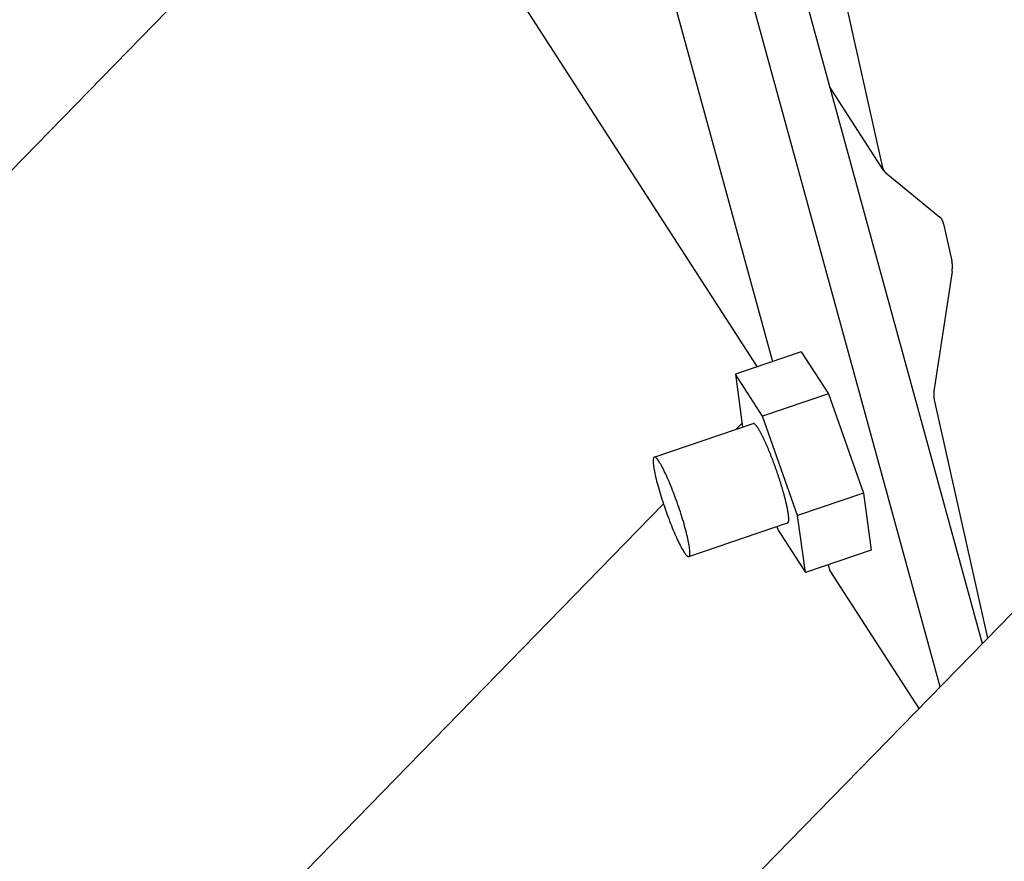
# Model space of a CAD drawing. Extents: x -1492 to 6579, y -1089 to 4080.
# Drawn here: x 681 to 793, y 806 to 901 of the extents above; entities that cross this region are included whole.
import ezdxf

# ---------------------------------------------------------------- set-up
doc = ezdxf.new("R2010")
doc.units = 0
doc.header["$LTSCALE"] = 0.5
doc.layers.get('0').update_dxf_attribs({"linetype": 'CONTINUOUS'})

msp = doc.modelspace()

# ---------------------------------------------------------------- linework, layer by layer
at = {"linetype": 'CONTINUOUS', "extrusion": (-0.005812, 0.864774, 0.502127)}
for p, q in [((1434.406, 1490.913, 231.149), (177.741, 202.668, 30.493)), ((202.171, 394.518, 51.613), (742.643, 948.571, 137.912)), ((758.767, 944.641, 138.375), (790.087, 830.402, 128.268)), ((785.295, 825.491, 127.503), (753.152, 942.734, 137.876)), ((764.516, 861.852, 130.138), (722.11, 927.523, 134.634)), ((769.454, 926.126, 137.039), (778.705, 884.629, 133.253)), ((769.454, 926.126, 137.039), (778.705, 884.629, 133.253)), ((751.522, 916.182, 135.047), (766.256, 862.443, 130.293)), ((778.915, 884.103, 133.21), (772.744, 893.659, 133.865)), ((779.131, 883.858, 133.197), (785.265, 878.847, 133.01)), ((779.131, 883.858, 133.197), (785.265, 878.847, 133.01)), ((785.691, 878.076, 132.953), (786.631, 873.859, 132.568)), ((785.691, 878.076, 132.953), (786.631, 873.859, 132.568)), ((786.644, 872.664, 132.446), (784.61, 859.28, 130.955)), ((786.644, 872.664, 132.446), (784.61, 859.28, 130.955)), ((769.516, 863.55, 130.583), (762.029, 861.008, 129.917)), ((769.516, 863.55, 130.583), (772.612, 858.755, 130.254)), ((765.126, 856.212, 129.589), (762.029, 861.008, 129.917)), ((762.029, 861.008, 129.917), (762.852, 854.982, 129.339)), ((772.612, 858.755, 130.254), (765.126, 856.212, 129.589)), ((772.612, 858.755, 130.254), (776.593, 847.485, 129.305)), ((784.623, 858.086, 130.832), (790.663, 830.993, 128.36)), ((784.623, 858.086, 130.832), (790.663, 830.993, 128.36)), ((769.106, 844.943, 128.64), (765.126, 856.212, 129.589)), ((752.818, 851.574, 128.447), (764.048, 855.388, 129.446)), ((762.136, 854.739, 129.276), (762.793, 855.412, 129.381)), ((776.593, 847.485, 129.305), (769.106, 844.943, 128.64)), ((776.593, 847.485, 129.305), (777.477, 841.011, 128.685)), ((290.896, 371.656, 54.031), (753.861, 846.256, 127.954)), ((769.99, 838.469, 128.019), (769.106, 844.943, 128.64)), ((756.741, 840.274, 127.492), (767.971, 844.088, 128.49)), ((766.749, 843.673, 128.382), (766.894, 843.264, 128.347)), ((766.894, 843.264, 128.347), (769.99, 838.469, 128.019)), ((777.477, 841.011, 128.685), (769.99, 838.469, 128.019)), ((772.587, 839.35, 128.25), (772.776, 838.659, 128.189)), ((772.776, 838.659, 128.189), (782.879, 823.013, 127.118))]:
    msp.add_line(p, q, dxfattribs=at)
at = {"linetype": 'CONTINUOUS'}
for points in [[(778.705, 884.629, 133.253), (778.707, 884.621, 133.253), (778.709, 884.613, 133.252), (778.711, 884.605, 133.251), (778.712, 884.597, 133.251), (778.714, 884.589, 133.25), (778.716, 884.582, 133.249), (778.718, 884.574, 133.249), (778.72, 884.566, 133.248), (778.722, 884.558, 133.247), (778.724, 884.551, 133.246), (778.726, 884.543, 133.246), (778.728, 884.535, 133.245), (778.73, 884.528, 133.244), (778.732, 884.52, 133.244), (778.735, 884.513, 133.243), (778.737, 884.505, 133.242), (778.739, 884.498, 133.242), (778.741, 884.49, 133.241), (778.743, 884.483, 133.24), (778.746, 884.475, 133.24), (778.748, 884.468, 133.239), (778.75, 884.461, 133.239), (778.753, 884.453, 133.238), (778.755, 884.446, 133.237), (778.757, 884.439, 133.237), (778.76, 884.432, 133.236), (778.762, 884.424, 133.235), (778.765, 884.417, 133.235), (778.767, 884.41, 133.234), (778.77, 884.403, 133.234), (778.772, 884.396, 133.233), (778.775, 884.389, 133.232), (778.777, 884.382, 133.232), (778.78, 884.375, 133.231), (778.783, 884.368, 133.231), (778.785, 884.361, 133.23), (778.788, 884.354, 133.23), (778.791, 884.347, 133.229), (778.794, 884.34, 133.228), (778.796, 884.333, 133.228), (778.799, 884.326, 133.227), (778.802, 884.32, 133.227), (778.805, 884.313, 133.226), (778.808, 884.306, 133.226), (778.81, 884.299, 133.225), (778.813, 884.293, 133.225), (778.816, 884.286, 133.224), (778.819, 884.28, 133.224), (778.822, 884.273, 133.223), (778.825, 884.267, 133.223), (778.828, 884.26, 133.222), (778.831, 884.254, 133.222), (778.834, 884.247, 133.221), (778.838, 884.241, 133.221), (778.841, 884.234, 133.22), (778.844, 884.228, 133.22), (778.847, 884.222, 133.219), (778.85, 884.215, 133.219), (778.853, 884.209, 133.218), (778.857, 884.203, 133.218), (778.86, 884.197, 133.217), (778.863, 884.191, 133.217), (778.867, 884.185, 133.216), (778.87, 884.178, 133.216), (778.873, 884.172, 133.215), (778.877, 884.166, 133.215), (778.88, 884.16, 133.215), (778.883, 884.154, 133.214), (778.887, 884.148, 133.214), (778.89, 884.143, 133.213), (778.894, 884.137, 133.213), (778.897, 884.131, 133.212), (778.901, 884.125, 133.212), (778.905, 884.119, 133.212), (778.908, 884.114, 133.211), (778.912, 884.108, 133.211), (778.915, 884.102, 133.21), (778.919, 884.097, 133.21), (778.923, 884.091, 133.21), (778.927, 884.085, 133.209), (778.93, 884.08, 133.209), (778.934, 884.074, 133.209), (778.938, 884.069, 133.208), (778.942, 884.063, 133.208), (778.945, 884.058, 133.207), (778.949, 884.053, 133.207), (778.953, 884.047, 133.207), (778.957, 884.042, 133.206), (778.961, 884.037, 133.206), (778.965, 884.032, 133.206), (778.969, 884.026, 133.205), (778.973, 884.021, 133.205), (778.977, 884.016, 133.205), (778.981, 884.011, 133.205), (778.985, 884.006, 133.204), (778.989, 884.001, 133.204), (778.993, 883.996, 133.204), (778.997, 883.991, 133.203), (779.001, 883.986, 133.203), (779.006, 883.981, 133.203), (779.01, 883.976, 133.202), (779.014, 883.971, 133.202), (779.018, 883.967, 133.202), (779.022, 883.962, 133.202), (779.027, 883.957, 133.201), (779.031, 883.952, 133.201), (779.035, 883.948, 133.201), (779.04, 883.943, 133.201), (779.044, 883.939, 133.2), (779.048, 883.934, 133.2), (779.053, 883.929, 133.2), (779.057, 883.925, 133.2), (779.062, 883.921, 133.2), (779.066, 883.916, 133.199), (779.071, 883.912, 133.199), (779.075, 883.907, 133.199), (779.08, 883.903, 133.199), (779.084, 883.899, 133.199), (779.089, 883.895, 133.198), (779.093, 883.89, 133.198), (779.098, 883.886, 133.198), (779.103, 883.882, 133.198), (779.107, 883.878, 133.198), (779.112, 883.874, 133.197), (779.117, 883.87, 133.197), (779.121, 883.866, 133.197), (779.126, 883.862, 133.197), (779.131, 883.858, 133.197)], [(778.705, 884.629, 133.253), (778.707, 884.621, 133.253), (778.709, 884.613, 133.252), (778.711, 884.605, 133.251), (778.712, 884.597, 133.251), (778.714, 884.589, 133.25), (778.716, 884.582, 133.249), (778.718, 884.574, 133.249), (778.72, 884.566, 133.248), (778.722, 884.558, 133.247), (778.724, 884.551, 133.246), (778.726, 884.543, 133.246), (778.728, 884.535, 133.245), (778.73, 884.528, 133.244), (778.732, 884.52, 133.244), (778.735, 884.513, 133.243), (778.737, 884.505, 133.242), (778.739, 884.498, 133.242), (778.741, 884.49, 133.241), (778.743, 884.483, 133.24), (778.746, 884.475, 133.24), (778.748, 884.468, 133.239), (778.75, 884.461, 133.239), (778.753, 884.453, 133.238), (778.755, 884.446, 133.237), (778.757, 884.439, 133.237), (778.76, 884.432, 133.236), (778.762, 884.424, 133.235), (778.765, 884.417, 133.235), (778.767, 884.41, 133.234), (778.77, 884.403, 133.234), (778.772, 884.396, 133.233), (778.775, 884.389, 133.232), (778.777, 884.382, 133.232), (778.78, 884.375, 133.231), (778.783, 884.368, 133.231), (778.785, 884.361, 133.23), (778.788, 884.354, 133.23), (778.791, 884.347, 133.229), (778.794, 884.34, 133.228), (778.796, 884.333, 133.228), (778.799, 884.326, 133.227), (778.802, 884.32, 133.227), (778.805, 884.313, 133.226), (778.808, 884.306, 133.226), (778.81, 884.299, 133.225), (778.813, 884.293, 133.225), (778.816, 884.286, 133.224), (778.819, 884.28, 133.224), (778.822, 884.273, 133.223), (778.825, 884.267, 133.223), (778.828, 884.26, 133.222), (778.831, 884.254, 133.222), (778.834, 884.247, 133.221), (778.838, 884.241, 133.221), (778.841, 884.234, 133.22), (778.844, 884.228, 133.22), (778.847, 884.222, 133.219), (778.85, 884.215, 133.219), (778.853, 884.209, 133.218), (778.857, 884.203, 133.218), (778.86, 884.197, 133.217), (778.863, 884.191, 133.217), (778.867, 884.185, 133.216), (778.87, 884.178, 133.216), (778.873, 884.172, 133.215), (778.877, 884.166, 133.215), (778.88, 884.16, 133.215), (778.883, 884.154, 133.214), (778.887, 884.148, 133.214), (778.89, 884.143, 133.213), (778.894, 884.137, 133.213), (778.897, 884.131, 133.212), (778.901, 884.125, 133.212), (778.905, 884.119, 133.212), (778.908, 884.114, 133.211), (778.912, 884.108, 133.211), (778.915, 884.102, 133.21), (778.919, 884.097, 133.21), (778.923, 884.091, 133.21), (778.927, 884.085, 133.209), (778.93, 884.08, 133.209), (778.934, 884.074, 133.209), (778.938, 884.069, 133.208), (778.942, 884.063, 133.208), (778.945, 884.058, 133.207), (778.949, 884.053, 133.207), (778.953, 884.047, 133.207), (778.957, 884.042, 133.206), (778.961, 884.037, 133.206), (778.965, 884.032, 133.206), (778.969, 884.026, 133.205), (778.973, 884.021, 133.205), (778.977, 884.016, 133.205), (778.981, 884.011, 133.205), (778.985, 884.006, 133.204), (778.989, 884.001, 133.204), (778.993, 883.996, 133.204), (778.997, 883.991, 133.203), (779.001, 883.986, 133.203), (779.006, 883.981, 133.203), (779.01, 883.976, 133.202), (779.014, 883.971, 133.202), (779.018, 883.967, 133.202), (779.022, 883.962, 133.202), (779.027, 883.957, 133.201), (779.031, 883.952, 133.201), (779.035, 883.948, 133.201), (779.04, 883.943, 133.201), (779.044, 883.939, 133.2), (779.048, 883.934, 133.2), (779.053, 883.929, 133.2), (779.057, 883.925, 133.2), (779.062, 883.921, 133.2), (779.066, 883.916, 133.199), (779.071, 883.912, 133.199), (779.075, 883.907, 133.199), (779.08, 883.903, 133.199), (779.084, 883.899, 133.199), (779.089, 883.895, 133.198), (779.093, 883.89, 133.198), (779.098, 883.886, 133.198), (779.103, 883.882, 133.198), (779.107, 883.878, 133.198), (779.112, 883.874, 133.197), (779.117, 883.87, 133.197), (779.121, 883.866, 133.197), (779.126, 883.862, 133.197), (779.131, 883.858, 133.197)], [(785.691, 878.076, 132.953), (785.689, 878.084, 132.954), (785.687, 878.092, 132.955), (785.685, 878.1, 132.955), (785.684, 878.108, 132.956), (785.682, 878.116, 132.957), (785.68, 878.123, 132.957), (785.678, 878.131, 132.958), (785.676, 878.139, 132.959), (785.674, 878.147, 132.96), (785.672, 878.154, 132.96), (785.67, 878.162, 132.961), (785.668, 878.17, 132.962), (785.666, 878.177, 132.962), (785.664, 878.185, 132.963), (785.661, 878.192, 132.964), (785.659, 878.2, 132.964), (785.657, 878.207, 132.965), (785.655, 878.215, 132.966), (785.653, 878.222, 132.966), (785.65, 878.23, 132.967), (785.648, 878.237, 132.967), (785.646, 878.244, 132.968), (785.643, 878.252, 132.969), (785.641, 878.259, 132.969), (785.639, 878.266, 132.97), (785.636, 878.273, 132.971), (785.634, 878.281, 132.971), (785.631, 878.288, 132.972), (785.629, 878.295, 132.972), (785.626, 878.302, 132.973), (785.624, 878.309, 132.974), (785.621, 878.316, 132.974), (785.619, 878.323, 132.975), (785.616, 878.33, 132.975), (785.613, 878.337, 132.976), (785.611, 878.344, 132.977), (785.608, 878.351, 132.977), (785.605, 878.358, 132.978), (785.603, 878.365, 132.978), (785.6, 878.372, 132.979), (785.597, 878.379, 132.979), (785.594, 878.385, 132.98), (785.591, 878.392, 132.98), (785.588, 878.399, 132.981), (785.586, 878.406, 132.982), (785.583, 878.412, 132.982), (785.58, 878.419, 132.983), (785.577, 878.425, 132.983), (785.574, 878.432, 132.984), (785.571, 878.438, 132.984), (785.568, 878.445, 132.985), (785.565, 878.451, 132.985), (785.562, 878.458, 132.986), (785.559, 878.464, 132.986), (785.555, 878.471, 132.987), (785.552, 878.477, 132.987), (785.549, 878.483, 132.988), (785.546, 878.49, 132.988), (785.543, 878.496, 132.989), (785.539, 878.502, 132.989), (785.536, 878.508, 132.989), (785.533, 878.514, 132.99), (785.53, 878.52, 132.99), (785.526, 878.527, 132.991), (785.523, 878.533, 132.991), (785.519, 878.539, 132.992), (785.516, 878.545, 132.992), (785.513, 878.551, 132.993), (785.509, 878.557, 132.993), (785.506, 878.562, 132.993), (785.502, 878.568, 132.994), (785.499, 878.574, 132.994), (785.495, 878.58, 132.995), (785.491, 878.586, 132.995), (785.488, 878.591, 132.995), (785.484, 878.597, 132.996), (785.481, 878.603, 132.996), (785.477, 878.608, 132.997), (785.473, 878.614, 132.997), (785.47, 878.62, 132.997), (785.466, 878.625, 132.998), (785.462, 878.631, 132.998), (785.458, 878.636, 132.998), (785.454, 878.642, 132.999), (785.451, 878.647, 132.999), (785.447, 878.652, 133), (785.443, 878.658, 133), (785.439, 878.663, 133), (785.435, 878.668, 133.001), (785.431, 878.673, 133.001), (785.427, 878.679, 133.001), (785.423, 878.684, 133.002), (785.419, 878.689, 133.002), (785.415, 878.694, 133.002), (785.411, 878.699, 133.002), (785.407, 878.704, 133.003), (785.403, 878.709, 133.003), (785.399, 878.714, 133.003), (785.395, 878.719, 133.004), (785.391, 878.724, 133.004), (785.386, 878.729, 133.004), (785.382, 878.734, 133.004), (785.378, 878.738, 133.005), (785.374, 878.743, 133.005), (785.369, 878.748, 133.005), (785.365, 878.753, 133.005), (785.361, 878.757, 133.006), (785.356, 878.762, 133.006), (785.352, 878.766, 133.006), (785.348, 878.771, 133.006), (785.343, 878.776, 133.007), (785.339, 878.78, 133.007), (785.334, 878.784, 133.007), (785.33, 878.789, 133.007), (785.325, 878.793, 133.008), (785.321, 878.798, 133.008), (785.316, 878.802, 133.008), (785.312, 878.806, 133.008), (785.307, 878.81, 133.008), (785.303, 878.815, 133.009), (785.298, 878.819, 133.009), (785.293, 878.823, 133.009), (785.289, 878.827, 133.009), (785.284, 878.831, 133.009), (785.279, 878.835, 133.009), (785.275, 878.839, 133.01), (785.27, 878.843, 133.01), (785.265, 878.847, 133.01)], [(785.691, 878.076, 132.953), (785.689, 878.084, 132.954), (785.687, 878.092, 132.955), (785.685, 878.1, 132.955), (785.684, 878.108, 132.956), (785.682, 878.116, 132.957), (785.68, 878.123, 132.957), (785.678, 878.131, 132.958), (785.676, 878.139, 132.959), (785.674, 878.147, 132.96), (785.672, 878.154, 132.96), (785.67, 878.162, 132.961), (785.668, 878.17, 132.962), (785.666, 878.177, 132.962), (785.664, 878.185, 132.963), (785.661, 878.192, 132.964), (785.659, 878.2, 132.964), (785.657, 878.207, 132.965), (785.655, 878.215, 132.966), (785.653, 878.222, 132.966), (785.65, 878.23, 132.967), (785.648, 878.237, 132.967), (785.646, 878.244, 132.968), (785.643, 878.252, 132.969), (785.641, 878.259, 132.969), (785.639, 878.266, 132.97), (785.636, 878.273, 132.971), (785.634, 878.281, 132.971), (785.631, 878.288, 132.972), (785.629, 878.295, 132.972), (785.626, 878.302, 132.973), (785.624, 878.309, 132.974), (785.621, 878.316, 132.974), (785.619, 878.323, 132.975), (785.616, 878.33, 132.975), (785.613, 878.337, 132.976), (785.611, 878.344, 132.977), (785.608, 878.351, 132.977), (785.605, 878.358, 132.978), (785.603, 878.365, 132.978), (785.6, 878.372, 132.979), (785.597, 878.379, 132.979), (785.594, 878.385, 132.98), (785.591, 878.392, 132.98), (785.588, 878.399, 132.981), (785.586, 878.406, 132.982), (785.583, 878.412, 132.982), (785.58, 878.419, 132.983), (785.577, 878.425, 132.983), (785.574, 878.432, 132.984), (785.571, 878.438, 132.984), (785.568, 878.445, 132.985), (785.565, 878.451, 132.985), (785.562, 878.458, 132.986), (785.559, 878.464, 132.986), (785.555, 878.471, 132.987), (785.552, 878.477, 132.987), (785.549, 878.483, 132.988), (785.546, 878.49, 132.988), (785.543, 878.496, 132.989), (785.539, 878.502, 132.989), (785.536, 878.508, 132.989), (785.533, 878.514, 132.99), (785.53, 878.52, 132.99), (785.526, 878.527, 132.991), (785.523, 878.533, 132.991), (785.519, 878.539, 132.992), (785.516, 878.545, 132.992), (785.513, 878.551, 132.993), (785.509, 878.557, 132.993), (785.506, 878.562, 132.993), (785.502, 878.568, 132.994), (785.499, 878.574, 132.994), (785.495, 878.58, 132.995), (785.491, 878.586, 132.995), (785.488, 878.591, 132.995), (785.484, 878.597, 132.996), (785.481, 878.603, 132.996), (785.477, 878.608, 132.997), (785.473, 878.614, 132.997), (785.47, 878.62, 132.997), (785.466, 878.625, 132.998), (785.462, 878.631, 132.998), (785.458, 878.636, 132.998), (785.454, 878.642, 132.999), (785.451, 878.647, 132.999), (785.447, 878.652, 133), (785.443, 878.658, 133), (785.439, 878.663, 133), (785.435, 878.668, 133.001), (785.431, 878.673, 133.001), (785.427, 878.679, 133.001), (785.423, 878.684, 133.002), (785.419, 878.689, 133.002), (785.415, 878.694, 133.002), (785.411, 878.699, 133.002), (785.407, 878.704, 133.003), (785.403, 878.709, 133.003), (785.399, 878.714, 133.003), (785.395, 878.719, 133.004), (785.391, 878.724, 133.004), (785.386, 878.729, 133.004), (785.382, 878.734, 133.004), (785.378, 878.738, 133.005), (785.374, 878.743, 133.005), (785.369, 878.748, 133.005), (785.365, 878.753, 133.005), (785.361, 878.757, 133.006), (785.356, 878.762, 133.006), (785.352, 878.766, 133.006), (785.348, 878.771, 133.006), (785.343, 878.776, 133.007), (785.339, 878.78, 133.007), (785.334, 878.784, 133.007), (785.33, 878.789, 133.007), (785.325, 878.793, 133.008), (785.321, 878.798, 133.008), (785.316, 878.802, 133.008), (785.312, 878.806, 133.008), (785.307, 878.81, 133.008), (785.303, 878.815, 133.009), (785.298, 878.819, 133.009), (785.293, 878.823, 133.009), (785.289, 878.827, 133.009), (785.284, 878.831, 133.009), (785.279, 878.835, 133.009), (785.275, 878.839, 133.01), (785.27, 878.843, 133.01), (785.265, 878.847, 133.01)], [(786.644, 872.664, 132.446), (786.645, 872.675, 132.447), (786.647, 872.685, 132.448), (786.648, 872.696, 132.449), (786.65, 872.706, 132.45), (786.651, 872.716, 132.452), (786.653, 872.727, 132.453), (786.654, 872.737, 132.454), (786.655, 872.747, 132.455), (786.657, 872.758, 132.456), (786.658, 872.768, 132.457), (786.659, 872.778, 132.458), (786.661, 872.788, 132.46), (786.662, 872.799, 132.461), (786.663, 872.809, 132.462), (786.664, 872.819, 132.463), (786.665, 872.829, 132.464), (786.667, 872.839, 132.465), (786.668, 872.85, 132.466), (786.669, 872.86, 132.467), (786.67, 872.87, 132.468), (786.671, 872.88, 132.47), (786.672, 872.89, 132.471), (786.673, 872.9, 132.472), (786.674, 872.91, 132.473), (786.675, 872.921, 132.474), (786.676, 872.931, 132.475), (786.677, 872.941, 132.476), (786.678, 872.951, 132.477), (786.678, 872.961, 132.478), (786.679, 872.971, 132.479), (786.68, 872.981, 132.48), (786.681, 872.991, 132.482), (786.682, 873.001, 132.483), (786.682, 873.011, 132.484), (786.683, 873.02, 132.485), (786.684, 873.03, 132.486), (786.684, 873.04, 132.487), (786.685, 873.05, 132.488), (786.685, 873.06, 132.489), (786.686, 873.07, 132.49), (786.686, 873.08, 132.491), (786.687, 873.09, 132.492), (786.687, 873.099, 132.493), (786.688, 873.109, 132.494), (786.688, 873.119, 132.495), (786.689, 873.129, 132.496), (786.689, 873.138, 132.497), (786.689, 873.148, 132.498), (786.69, 873.158, 132.499), (786.69, 873.167, 132.5), (786.69, 873.177, 132.501), (786.69, 873.187, 132.502), (786.691, 873.196, 132.503), (786.691, 873.206, 132.504), (786.691, 873.216, 132.505), (786.691, 873.225, 132.506), (786.691, 873.235, 132.507), (786.691, 873.244, 132.508), (786.691, 873.254, 132.509), (786.691, 873.263, 132.51), (786.691, 873.273, 132.511), (786.691, 873.282, 132.512), (786.691, 873.292, 132.513), (786.691, 873.301, 132.514), (786.691, 873.31, 132.515), (786.691, 873.32, 132.516), (786.691, 873.329, 132.517), (786.691, 873.339, 132.518), (786.69, 873.348, 132.519), (786.69, 873.357, 132.52), (786.69, 873.366, 132.521), (786.69, 873.376, 132.522), (786.689, 873.385, 132.523), (786.689, 873.394, 132.524), (786.688, 873.403, 132.525), (786.688, 873.413, 132.525), (786.688, 873.422, 132.526), (786.687, 873.431, 132.527), (786.687, 873.44, 132.528), (786.686, 873.449, 132.529), (786.686, 873.458, 132.53), (786.685, 873.467, 132.531), (786.685, 873.476, 132.532), (786.684, 873.485, 132.533), (786.683, 873.494, 132.534), (786.683, 873.503, 132.535), (786.682, 873.512, 132.535), (786.681, 873.521, 132.536), (786.68, 873.53, 132.537), (786.68, 873.539, 132.538), (786.679, 873.548, 132.539), (786.678, 873.557, 132.54), (786.677, 873.565, 132.541), (786.676, 873.574, 132.542), (786.675, 873.583, 132.542), (786.675, 873.592, 132.543), (786.674, 873.6, 132.544), (786.673, 873.609, 132.545), (786.672, 873.618, 132.546), (786.671, 873.626, 132.547), (786.669, 873.635, 132.547), (786.668, 873.644, 132.548), (786.667, 873.652, 132.549), (786.666, 873.661, 132.55), (786.665, 873.669, 132.551), (786.664, 873.678, 132.552), (786.663, 873.686, 132.552), (786.661, 873.695, 132.553), (786.66, 873.703, 132.554), (786.659, 873.712, 132.555), (786.657, 873.72, 132.556), (786.656, 873.728, 132.556), (786.655, 873.737, 132.557), (786.653, 873.745, 132.558), (786.652, 873.753, 132.559), (786.65, 873.762, 132.559), (786.649, 873.77, 132.56), (786.648, 873.778, 132.561), (786.646, 873.786, 132.562), (786.644, 873.794, 132.563), (786.643, 873.802, 132.563), (786.641, 873.811, 132.564), (786.64, 873.819, 132.565), (786.638, 873.827, 132.566), (786.636, 873.835, 132.566), (786.635, 873.843, 132.567), (786.633, 873.851, 132.568), (786.631, 873.859, 132.568)], [(786.644, 872.664, 132.446), (786.645, 872.675, 132.447), (786.647, 872.685, 132.448), (786.648, 872.696, 132.449), (786.65, 872.706, 132.45), (786.651, 872.716, 132.452), (786.653, 872.727, 132.453), (786.654, 872.737, 132.454), (786.655, 872.747, 132.455), (786.657, 872.758, 132.456), (786.658, 872.768, 132.457), (786.659, 872.778, 132.458), (786.661, 872.788, 132.46), (786.662, 872.799, 132.461), (786.663, 872.809, 132.462), (786.664, 872.819, 132.463), (786.665, 872.829, 132.464), (786.667, 872.839, 132.465), (786.668, 872.85, 132.466), (786.669, 872.86, 132.467), (786.67, 872.87, 132.468), (786.671, 872.88, 132.47), (786.672, 872.89, 132.471), (786.673, 872.9, 132.472), (786.674, 872.91, 132.473), (786.675, 872.921, 132.474), (786.676, 872.931, 132.475), (786.677, 872.941, 132.476), (786.678, 872.951, 132.477), (786.678, 872.961, 132.478), (786.679, 872.971, 132.479), (786.68, 872.981, 132.48), (786.681, 872.991, 132.482), (786.682, 873.001, 132.483), (786.682, 873.011, 132.484), (786.683, 873.02, 132.485), (786.684, 873.03, 132.486), (786.684, 873.04, 132.487), (786.685, 873.05, 132.488), (786.685, 873.06, 132.489), (786.686, 873.07, 132.49), (786.686, 873.08, 132.491), (786.687, 873.09, 132.492), (786.687, 873.099, 132.493), (786.688, 873.109, 132.494), (786.688, 873.119, 132.495), (786.689, 873.129, 132.496), (786.689, 873.138, 132.497), (786.689, 873.148, 132.498), (786.69, 873.158, 132.499), (786.69, 873.167, 132.5), (786.69, 873.177, 132.501), (786.69, 873.187, 132.502), (786.691, 873.196, 132.503), (786.691, 873.206, 132.504), (786.691, 873.216, 132.505), (786.691, 873.225, 132.506), (786.691, 873.235, 132.507), (786.691, 873.244, 132.508), (786.691, 873.254, 132.509), (786.691, 873.263, 132.51), (786.691, 873.273, 132.511), (786.691, 873.282, 132.512), (786.691, 873.292, 132.513), (786.691, 873.301, 132.514), (786.691, 873.31, 132.515), (786.691, 873.32, 132.516), (786.691, 873.329, 132.517), (786.691, 873.339, 132.518), (786.69, 873.348, 132.519), (786.69, 873.357, 132.52), (786.69, 873.366, 132.521), (786.69, 873.376, 132.522), (786.689, 873.385, 132.523), (786.689, 873.394, 132.524), (786.688, 873.403, 132.525), (786.688, 873.413, 132.525), (786.688, 873.422, 132.526), (786.687, 873.431, 132.527), (786.687, 873.44, 132.528), (786.686, 873.449, 132.529), (786.686, 873.458, 132.53), (786.685, 873.467, 132.531), (786.685, 873.476, 132.532), (786.684, 873.485, 132.533), (786.683, 873.494, 132.534), (786.683, 873.503, 132.535), (786.682, 873.512, 132.535), (786.681, 873.521, 132.536), (786.68, 873.53, 132.537), (786.68, 873.539, 132.538), (786.679, 873.548, 132.539), (786.678, 873.557, 132.54), (786.677, 873.565, 132.541), (786.676, 873.574, 132.542), (786.675, 873.583, 132.542), (786.675, 873.592, 132.543), (786.674, 873.6, 132.544), (786.673, 873.609, 132.545), (786.672, 873.618, 132.546), (786.671, 873.626, 132.547), (786.669, 873.635, 132.547), (786.668, 873.644, 132.548), (786.667, 873.652, 132.549), (786.666, 873.661, 132.55), (786.665, 873.669, 132.551), (786.664, 873.678, 132.552), (786.663, 873.686, 132.552), (786.661, 873.695, 132.553), (786.66, 873.703, 132.554), (786.659, 873.712, 132.555), (786.657, 873.72, 132.556), (786.656, 873.728, 132.556), (786.655, 873.737, 132.557), (786.653, 873.745, 132.558), (786.652, 873.753, 132.559), (786.65, 873.762, 132.559), (786.649, 873.77, 132.56), (786.648, 873.778, 132.561), (786.646, 873.786, 132.562), (786.644, 873.794, 132.563), (786.643, 873.802, 132.563), (786.641, 873.811, 132.564), (786.64, 873.819, 132.565), (786.638, 873.827, 132.566), (786.636, 873.835, 132.566), (786.635, 873.843, 132.567), (786.633, 873.851, 132.568), (786.631, 873.859, 132.568)], [(784.61, 859.28, 130.955), (784.609, 859.27, 130.953), (784.607, 859.259, 130.952), (784.606, 859.249, 130.951), (784.604, 859.239, 130.95), (784.603, 859.228, 130.949), (784.601, 859.218, 130.948), (784.6, 859.208, 130.947), (784.598, 859.197, 130.945), (784.597, 859.187, 130.944), (784.596, 859.177, 130.943), (784.594, 859.166, 130.942), (784.593, 859.156, 130.941), (784.592, 859.146, 130.94), (784.591, 859.136, 130.939), (784.589, 859.125, 130.938), (784.588, 859.115, 130.936), (784.587, 859.105, 130.935), (784.586, 859.095, 130.934), (784.585, 859.085, 130.933), (784.584, 859.075, 130.932), (784.583, 859.064, 130.931), (784.582, 859.054, 130.93), (784.581, 859.044, 130.929), (784.58, 859.034, 130.928), (784.579, 859.024, 130.927), (784.578, 859.014, 130.925), (784.577, 859.004, 130.924), (784.576, 858.994, 130.923), (784.575, 858.984, 130.922), (784.574, 858.974, 130.921), (784.574, 858.964, 130.92), (784.573, 858.954, 130.919), (784.572, 858.944, 130.918), (784.571, 858.934, 130.917), (784.571, 858.924, 130.916), (784.57, 858.914, 130.915), (784.57, 858.904, 130.914), (784.569, 858.894, 130.913), (784.568, 858.884, 130.912), (784.568, 858.875, 130.911), (784.567, 858.865, 130.909), (784.567, 858.855, 130.908), (784.566, 858.845, 130.907), (784.566, 858.835, 130.906), (784.565, 858.826, 130.905), (784.565, 858.816, 130.904), (784.565, 858.806, 130.903), (784.564, 858.796, 130.902), (784.564, 858.787, 130.901), (784.564, 858.777, 130.9), (784.564, 858.767, 130.899), (784.563, 858.758, 130.898), (784.563, 858.748, 130.897), (784.563, 858.739, 130.896), (784.563, 858.729, 130.895), (784.563, 858.719, 130.894), (784.563, 858.71, 130.893), (784.562, 858.7, 130.892), (784.562, 858.691, 130.891), (784.562, 858.681, 130.89), (784.562, 858.672, 130.889), (784.562, 858.662, 130.888), (784.562, 858.653, 130.887), (784.563, 858.643, 130.886), (784.563, 858.634, 130.885), (784.563, 858.625, 130.884), (784.563, 858.615, 130.883), (784.563, 858.606, 130.883), (784.563, 858.597, 130.882), (784.564, 858.587, 130.881), (784.564, 858.578, 130.88), (784.564, 858.569, 130.879), (784.565, 858.56, 130.878), (784.565, 858.55, 130.877), (784.565, 858.541, 130.876), (784.566, 858.532, 130.875), (784.566, 858.523, 130.874), (784.567, 858.514, 130.873), (784.567, 858.505, 130.872), (784.568, 858.495, 130.871), (784.568, 858.486, 130.87), (784.569, 858.477, 130.87), (784.569, 858.468, 130.869), (784.57, 858.459, 130.868), (784.57, 858.45, 130.867), (784.571, 858.441, 130.866), (784.572, 858.432, 130.865), (784.573, 858.423, 130.864), (784.573, 858.415, 130.863), (784.574, 858.406, 130.862), (784.575, 858.397, 130.862), (784.576, 858.388, 130.861), (784.576, 858.379, 130.86), (784.577, 858.37, 130.859), (784.578, 858.362, 130.858), (784.579, 858.353, 130.857), (784.58, 858.344, 130.856), (784.581, 858.335, 130.856), (784.582, 858.327, 130.855), (784.583, 858.318, 130.854), (784.584, 858.31, 130.853), (784.585, 858.301, 130.852), (784.586, 858.292, 130.851), (784.588, 858.284, 130.851), (784.589, 858.275, 130.85), (784.59, 858.267, 130.849), (784.591, 858.258, 130.848), (784.592, 858.25, 130.847), (784.594, 858.241, 130.847), (784.595, 858.233, 130.846), (784.596, 858.225, 130.845), (784.598, 858.216, 130.844), (784.599, 858.208, 130.843), (784.6, 858.2, 130.843), (784.602, 858.191, 130.842), (784.603, 858.183, 130.841), (784.605, 858.175, 130.84), (784.606, 858.167, 130.839), (784.608, 858.158, 130.839), (784.609, 858.15, 130.838), (784.611, 858.142, 130.837), (784.612, 858.134, 130.836), (784.614, 858.126, 130.836), (784.616, 858.118, 130.835), (784.617, 858.11, 130.834), (784.619, 858.102, 130.833), (784.621, 858.094, 130.833), (784.623, 858.086, 130.832)], [(784.61, 859.28, 130.955), (784.609, 859.27, 130.953), (784.607, 859.259, 130.952), (784.606, 859.249, 130.951), (784.604, 859.239, 130.95), (784.603, 859.228, 130.949), (784.601, 859.218, 130.948), (784.6, 859.208, 130.947), (784.598, 859.197, 130.945), (784.597, 859.187, 130.944), (784.596, 859.177, 130.943), (784.594, 859.166, 130.942), (784.593, 859.156, 130.941), (784.592, 859.146, 130.94), (784.591, 859.136, 130.939), (784.589, 859.125, 130.938), (784.588, 859.115, 130.936), (784.587, 859.105, 130.935), (784.586, 859.095, 130.934), (784.585, 859.085, 130.933), (784.584, 859.075, 130.932), (784.583, 859.064, 130.931), (784.582, 859.054, 130.93), (784.581, 859.044, 130.929), (784.58, 859.034, 130.928), (784.579, 859.024, 130.927), (784.578, 859.014, 130.925), (784.577, 859.004, 130.924), (784.576, 858.994, 130.923), (784.575, 858.984, 130.922), (784.574, 858.974, 130.921), (784.574, 858.964, 130.92), (784.573, 858.954, 130.919), (784.572, 858.944, 130.918), (784.571, 858.934, 130.917), (784.571, 858.924, 130.916), (784.57, 858.914, 130.915), (784.57, 858.904, 130.914), (784.569, 858.894, 130.913), (784.568, 858.884, 130.912), (784.568, 858.875, 130.911), (784.567, 858.865, 130.909), (784.567, 858.855, 130.908), (784.566, 858.845, 130.907), (784.566, 858.835, 130.906), (784.565, 858.826, 130.905), (784.565, 858.816, 130.904), (784.565, 858.806, 130.903), (784.564, 858.796, 130.902), (784.564, 858.787, 130.901), (784.564, 858.777, 130.9), (784.564, 858.767, 130.899), (784.563, 858.758, 130.898), (784.563, 858.748, 130.897), (784.563, 858.739, 130.896), (784.563, 858.729, 130.895), (784.563, 858.719, 130.894), (784.563, 858.71, 130.893), (784.562, 858.7, 130.892), (784.562, 858.691, 130.891), (784.562, 858.681, 130.89), (784.562, 858.672, 130.889), (784.562, 858.662, 130.888), (784.562, 858.653, 130.887), (784.563, 858.643, 130.886), (784.563, 858.634, 130.885), (784.563, 858.625, 130.884), (784.563, 858.615, 130.883), (784.563, 858.606, 130.883), (784.563, 858.597, 130.882), (784.564, 858.587, 130.881), (784.564, 858.578, 130.88), (784.564, 858.569, 130.879), (784.565, 858.56, 130.878), (784.565, 858.55, 130.877), (784.565, 858.541, 130.876), (784.566, 858.532, 130.875), (784.566, 858.523, 130.874), (784.567, 858.514, 130.873), (784.567, 858.505, 130.872), (784.568, 858.495, 130.871), (784.568, 858.486, 130.87), (784.569, 858.477, 130.87), (784.569, 858.468, 130.869), (784.57, 858.459, 130.868), (784.57, 858.45, 130.867), (784.571, 858.441, 130.866), (784.572, 858.432, 130.865), (784.573, 858.423, 130.864), (784.573, 858.415, 130.863), (784.574, 858.406, 130.862), (784.575, 858.397, 130.862), (784.576, 858.388, 130.861), (784.576, 858.379, 130.86), (784.577, 858.37, 130.859), (784.578, 858.362, 130.858), (784.579, 858.353, 130.857), (784.58, 858.344, 130.856), (784.581, 858.335, 130.856), (784.582, 858.327, 130.855), (784.583, 858.318, 130.854), (784.584, 858.31, 130.853), (784.585, 858.301, 130.852), (784.586, 858.292, 130.851), (784.588, 858.284, 130.851), (784.589, 858.275, 130.85), (784.59, 858.267, 130.849), (784.591, 858.258, 130.848), (784.592, 858.25, 130.847), (784.594, 858.241, 130.847), (784.595, 858.233, 130.846), (784.596, 858.225, 130.845), (784.598, 858.216, 130.844), (784.599, 858.208, 130.843), (784.6, 858.2, 130.843), (784.602, 858.191, 130.842), (784.603, 858.183, 130.841), (784.605, 858.175, 130.84), (784.606, 858.167, 130.839), (784.608, 858.158, 130.839), (784.609, 858.15, 130.838), (784.611, 858.142, 130.837), (784.612, 858.134, 130.836), (784.614, 858.126, 130.836), (784.616, 858.118, 130.835), (784.617, 858.11, 130.834), (784.619, 858.102, 130.833), (784.621, 858.094, 130.833), (784.623, 858.086, 130.832)], [(767.558, 847.34, 128.804), (767.535, 847.423, 128.811), (767.512, 847.506, 128.818), (767.489, 847.589, 128.826), (767.465, 847.674, 128.833), (767.44, 847.758, 128.841), (767.416, 847.843, 128.848), (767.391, 847.929, 128.856), (767.366, 848.015, 128.863), (767.34, 848.102, 128.871), (767.314, 848.189, 128.878), (767.287, 848.276, 128.886), (767.261, 848.364, 128.894), (767.234, 848.452, 128.901), (767.206, 848.54, 128.909), (767.179, 848.629, 128.916), (767.151, 848.718, 128.924), (767.123, 848.808, 128.932), (767.094, 848.897, 128.94), (767.065, 848.987, 128.947), (767.036, 849.077, 128.955), (767.007, 849.167, 128.963), (766.977, 849.257, 128.97), (766.948, 849.348, 128.978), (766.918, 849.438, 128.986), (766.887, 849.529, 128.994), (766.857, 849.619, 129.001), (766.826, 849.71, 129.009), (766.795, 849.801, 129.017), (766.764, 849.891, 129.024), (766.733, 849.982, 129.032), (766.701, 850.072, 129.04), (766.669, 850.163, 129.047), (766.637, 850.253, 129.055), (766.605, 850.343, 129.063), (766.573, 850.434, 129.07), (766.541, 850.523, 129.078), (766.508, 850.613, 129.085), (766.476, 850.703, 129.093), (766.443, 850.792, 129.1), (766.41, 850.881, 129.108), (766.377, 850.969, 129.115), (766.344, 851.058, 129.122), (766.311, 851.146, 129.13), (766.278, 851.233, 129.137), (766.245, 851.321, 129.144), (766.211, 851.407, 129.151), (766.178, 851.494, 129.158), (766.145, 851.58, 129.165), (766.111, 851.665, 129.172), (766.078, 851.75, 129.179), (766.044, 851.835, 129.186), (766.011, 851.919, 129.193), (765.977, 852.002, 129.2), (765.944, 852.085, 129.207), (765.91, 852.167, 129.213), (765.877, 852.249, 129.22), (765.843, 852.329, 129.227), (765.81, 852.41, 129.233), (765.777, 852.489, 129.239), (765.743, 852.568, 129.246), (765.71, 852.646, 129.252), (765.677, 852.724, 129.258), (765.644, 852.8, 129.264), (765.611, 852.876, 129.27), (765.578, 852.951, 129.276), (765.545, 853.025, 129.282), (765.513, 853.099, 129.288), (765.48, 853.171, 129.294), (765.448, 853.243, 129.3), (765.416, 853.313, 129.305), (765.384, 853.383, 129.311), (765.352, 853.452, 129.316), (765.32, 853.52, 129.321), (765.289, 853.587, 129.326), (765.257, 853.653, 129.332), (765.226, 853.718, 129.337), (765.195, 853.782, 129.342), (765.164, 853.845, 129.346), (765.134, 853.906, 129.351), (765.103, 853.967, 129.356), (765.073, 854.027, 129.36), (765.044, 854.085, 129.365), (765.014, 854.143, 129.369), (764.985, 854.199, 129.373), (764.956, 854.254, 129.377), (764.927, 854.308, 129.381), (764.898, 854.361, 129.385), (764.87, 854.413, 129.389), (764.842, 854.463, 129.393), (764.814, 854.512, 129.396), (764.787, 854.56, 129.4), (764.76, 854.607, 129.403), (764.733, 854.653, 129.407), (764.707, 854.697, 129.41), (764.681, 854.74, 129.413), (764.655, 854.781, 129.416), (764.63, 854.822, 129.419), (764.605, 854.861, 129.421), (764.58, 854.899, 129.424), (764.556, 854.935, 129.426), (764.532, 854.97, 129.429), (764.509, 855.004, 129.431), (764.485, 855.036, 129.433), (764.463, 855.067, 129.435), (764.44, 855.097, 129.437), (764.418, 855.125, 129.438), (764.397, 855.152, 129.44), (764.376, 855.178, 129.442), (764.355, 855.202, 129.443), (764.335, 855.224, 129.444), (764.315, 855.246, 129.445), (764.296, 855.266, 129.446), (764.277, 855.284, 129.447), (764.258, 855.301, 129.448), (764.24, 855.317, 129.449), (764.222, 855.331, 129.449), (764.205, 855.344, 129.45), (764.189, 855.355, 129.45), (764.172, 855.365, 129.45), (764.157, 855.373, 129.45), (764.141, 855.38, 129.45), (764.127, 855.386, 129.45), (764.112, 855.39, 129.449), (764.098, 855.392, 129.449), (764.085, 855.394, 129.448), (764.072, 855.393, 129.447), (764.06, 855.391, 129.447), (764.048, 855.388, 129.446)], [(756.741, 840.274, 127.492), (756.774, 840.293, 127.496), (756.802, 840.325, 127.501), (756.826, 840.371, 127.507), (756.844, 840.43, 127.514), (756.858, 840.503, 127.522), (756.866, 840.588, 127.531), (756.87, 840.687, 127.541), (756.868, 840.798, 127.553), (756.862, 840.921, 127.565), (756.85, 841.057, 127.579), (756.833, 841.204, 127.593), (756.812, 841.362, 127.608), (756.785, 841.532, 127.624), (756.754, 841.712, 127.641), (756.718, 841.902, 127.659), (756.677, 842.102, 127.677), (756.632, 842.311, 127.696), (756.582, 842.529, 127.716), (756.528, 842.755, 127.737), (756.47, 842.989, 127.758), (756.408, 843.23, 127.779), (756.341, 843.477, 127.801), (756.271, 843.73, 127.823), (756.198, 843.989, 127.846), (756.121, 844.252, 127.869), (756.04, 844.519, 127.892), (755.957, 844.789, 127.916), (755.871, 845.062, 127.939), (755.782, 845.338, 127.963), (755.691, 845.614, 127.987), (755.597, 845.892, 128.01), (755.502, 846.169, 128.034), (755.405, 846.446, 128.057), (755.306, 846.722, 128.08), (755.206, 846.996, 128.103), (755.106, 847.267, 128.126), (755.004, 847.535, 128.148), (754.902, 847.799, 128.17), (754.799, 848.059, 128.191), (754.696, 848.313, 128.212), (754.594, 848.562, 128.232), (754.492, 848.804, 128.251), (754.391, 849.039, 128.27), (754.291, 849.267, 128.288), (754.191, 849.487, 128.306), (754.094, 849.698, 128.322), (753.998, 849.9, 128.338), (753.904, 850.093, 128.353), (753.811, 850.275, 128.367), (753.722, 850.447, 128.38), (753.635, 850.609, 128.391), (753.55, 850.758, 128.402), (753.469, 850.897, 128.412), (753.39, 851.023, 128.421), (753.315, 851.137, 128.429), (753.244, 851.238, 128.435), (753.176, 851.327, 128.441), (753.112, 851.402, 128.445), (753.053, 851.465, 128.449), (752.997, 851.514, 128.451), (752.945, 851.549, 128.451), (752.898, 851.571, 128.451), (752.856, 851.58, 128.45), (752.818, 851.574, 128.447), (752.785, 851.555, 128.444), (752.757, 851.523, 128.439), (752.733, 851.477, 128.433), (752.715, 851.418, 128.426), (752.701, 851.345, 128.417), (752.693, 851.26, 128.408), (752.689, 851.161, 128.398), (752.691, 851.05, 128.386), (752.698, 850.927, 128.374), (752.709, 850.791, 128.361), (752.726, 850.644, 128.346), (752.747, 850.486, 128.331), (752.774, 850.316, 128.315), (752.805, 850.136, 128.298), (752.841, 849.946, 128.28), (752.882, 849.746, 128.262), (752.927, 849.537, 128.243), (752.977, 849.319, 128.223), (753.031, 849.093, 128.203), (753.089, 848.859, 128.182), (753.152, 848.618, 128.16), (753.218, 848.371, 128.138), (753.288, 848.118, 128.116), (753.362, 847.86, 128.093), (753.439, 847.597, 128.07), (753.519, 847.329, 128.047), (753.602, 847.059, 128.023), (753.688, 846.786, 128), (753.777, 846.51, 127.976), (753.868, 846.234, 127.952), (753.962, 845.956, 127.929), (754.057, 845.679, 127.905), (754.154, 845.402, 127.882), (754.253, 845.126, 127.859), (754.353, 844.852, 127.836), (754.454, 844.581, 127.813), (754.555, 844.313, 127.791), (754.658, 844.049, 127.769), (754.76, 843.79, 127.748), (754.863, 843.535, 127.727), (754.965, 843.287, 127.707), (755.067, 843.044, 127.688), (755.168, 842.809, 127.669), (755.269, 842.581, 127.651), (755.368, 842.361, 127.633), (755.465, 842.15, 127.617), (755.562, 841.948, 127.601), (755.656, 841.755, 127.586), (755.748, 841.573, 127.573), (755.837, 841.401, 127.56), (755.925, 841.24, 127.548), (756.009, 841.09, 127.537), (756.091, 840.952, 127.527), (756.169, 840.825, 127.518), (756.244, 840.711, 127.51), (756.315, 840.61, 127.504), (756.383, 840.522, 127.498), (756.447, 840.446, 127.494), (756.507, 840.384, 127.491), (756.562, 840.335, 127.489), (756.614, 840.299, 127.488), (756.661, 840.277, 127.488), (756.703, 840.269, 127.489), (756.741, 840.274, 127.492)], [(767.971, 844.088, 128.49), (767.977, 844.09, 128.491), (767.983, 844.093, 128.492), (767.989, 844.096, 128.492), (767.994, 844.1, 128.493), (768, 844.103, 128.494), (768.005, 844.108, 128.494), (768.011, 844.113, 128.495), (768.016, 844.118, 128.496), (768.021, 844.123, 128.497), (768.025, 844.129, 128.498), (768.03, 844.136, 128.498), (768.034, 844.142, 128.499), (768.039, 844.15, 128.5), (768.043, 844.157, 128.501), (768.047, 844.165, 128.502), (768.051, 844.174, 128.503), (768.055, 844.182, 128.505), (768.058, 844.192, 128.506), (768.062, 844.201, 128.507), (768.065, 844.211, 128.508), (768.068, 844.222, 128.509), (768.071, 844.232, 128.511), (768.074, 844.244, 128.512), (768.077, 844.255, 128.513), (768.079, 844.267, 128.515), (768.082, 844.28, 128.516), (768.084, 844.292, 128.518), (768.086, 844.306, 128.519), (768.088, 844.319, 128.521), (768.09, 844.333, 128.522), (768.092, 844.347, 128.524), (768.093, 844.362, 128.525), (768.094, 844.377, 128.527), (768.096, 844.393, 128.529), (768.097, 844.409, 128.53), (768.098, 844.425, 128.532), (768.098, 844.442, 128.534), (768.099, 844.459, 128.536), (768.099, 844.476, 128.537), (768.1, 844.494, 128.539), (768.1, 844.512, 128.541), (768.1, 844.531, 128.543), (768.1, 844.55, 128.545), (768.099, 844.569, 128.547), (768.099, 844.589, 128.549), (768.098, 844.609, 128.551), (768.097, 844.63, 128.553), (768.097, 844.651, 128.555), (768.096, 844.672, 128.557), (768.094, 844.693, 128.559), (768.093, 844.715, 128.562), (768.091, 844.738, 128.564), (768.09, 844.76, 128.566), (768.088, 844.783, 128.568), (768.086, 844.807, 128.571), (768.084, 844.83, 128.573), (768.082, 844.854, 128.575), (768.079, 844.879, 128.578), (768.077, 844.904, 128.58), (768.074, 844.929, 128.583), (768.071, 844.954, 128.585), (768.068, 844.98, 128.588), (768.065, 845.006, 128.59), (768.061, 845.033, 128.593), (768.058, 845.06, 128.595), (768.054, 845.087, 128.598), (768.051, 845.115, 128.601), (768.047, 845.143, 128.603), (768.043, 845.171, 128.606), (768.038, 845.199, 128.609), (768.034, 845.228, 128.611), (768.03, 845.257, 128.614), (768.025, 845.287, 128.617), (768.02, 845.317, 128.62), (768.015, 845.347, 128.623), (768.01, 845.378, 128.626), (768.005, 845.408, 128.628), (768, 845.439, 128.631), (767.994, 845.471, 128.634), (767.988, 845.503, 128.637), (767.983, 845.535, 128.64), (767.977, 845.567, 128.643), (767.97, 845.6, 128.646), (767.964, 845.633, 128.649), (767.958, 845.666, 128.653), (767.951, 845.7, 128.656), (767.945, 845.733, 128.659), (767.938, 845.767, 128.662), (767.931, 845.802, 128.665), (767.924, 845.837, 128.668), (767.917, 845.872, 128.672), (767.909, 845.907, 128.675), (767.902, 845.942, 128.678), (767.894, 845.978, 128.681), (767.886, 846.014, 128.685), (767.879, 846.051, 128.688), (767.871, 846.087, 128.691), (767.862, 846.124, 128.695), (767.854, 846.161, 128.698), (767.846, 846.199, 128.702), (767.837, 846.237, 128.705), (767.828, 846.274, 128.708), (767.819, 846.313, 128.712), (767.811, 846.351, 128.715), (767.801, 846.39, 128.719), (767.792, 846.429, 128.722), (767.783, 846.468, 128.726), (767.773, 846.507, 128.729), (767.764, 846.547, 128.733), (767.754, 846.587, 128.737), (767.744, 846.627, 128.74), (767.734, 846.667, 128.744), (767.724, 846.708, 128.747), (767.714, 846.748, 128.751), (767.703, 846.789, 128.755), (767.693, 846.831, 128.759), (767.682, 846.872, 128.762), (767.672, 846.914, 128.766), (767.661, 846.955, 128.77), (767.65, 846.997, 128.773), (767.639, 847.04, 128.777), (767.628, 847.082, 128.781), (767.616, 847.125, 128.785), (767.605, 847.167, 128.789), (767.593, 847.21, 128.792), (767.582, 847.254, 128.796), (767.57, 847.297, 128.8), (767.558, 847.34, 128.804)]]:
    msp.add_polyline3d(points, dxfattribs=at)

doc.saveas('drawing.dxf')
